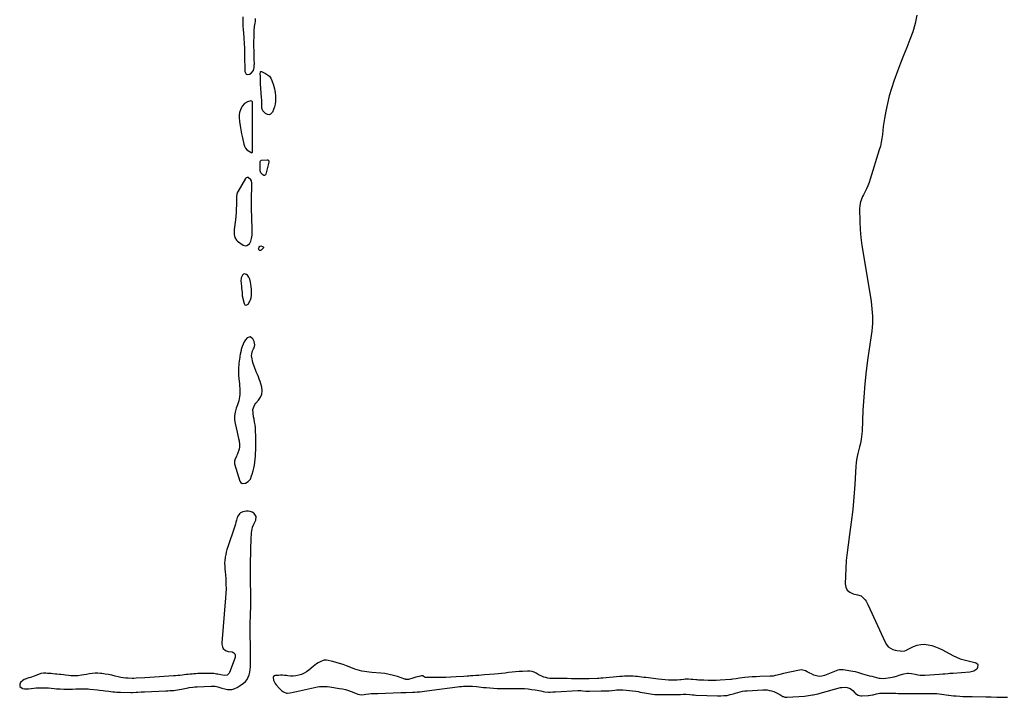
# Model space of a CAD drawing. Units: inches. Extents: x 1874759 to 1880127, y 443342 to 448657.
# Drawn here: x 1877534 to 1878815, y 445993 to 446874 of the extents above; entities that cross this region are included whole.
import ezdxf

# ---------------------------------------------------------------- set-up
doc = ezdxf.new("R2010")
doc.units = ezdxf.units.IN
doc.header["$MEASUREMENT"] = 0
doc.layers.add('1', color=7, linetype='Continuous')
doc.layers.add('7', color=7, linetype='Continuous')

msp = doc.modelspace()

# ---------------------------------------------------------------- linework, layer by layer
at = {"layer": '1', "color": 18}
for points in [[(1877824.7, 446877.7, 1640), (1877824.7, 446873.6, 1640), (1877824.7, 446872.7, 1640), (1877824.8, 446867.8, 1640), (1877824.8, 446865.6, 1640), (1877825.1, 446861.3, 1640), (1877825.8, 446851.4, 1640), (1877826.1, 446848.2, 1640), (1877826.3, 446844.9, 1640), (1877826.5, 446841.7, 1640), (1877826.6, 446838.4, 1640), (1877826.9, 446833.2, 1640), (1877826.9, 446829.4, 1640)], [(1877826.9, 446829.4, 1640), (1877826.8, 446828.2, 1640), (1877827.1, 446806.7, 1640), (1877828.9, 446803.3, 1640), (1877830.6, 446802.7, 1640), (1877833.5, 446803.1, 1640), (1877835.6, 446804.3, 1640), (1877838.3, 446807.9, 1640), (1877839.2, 446811.9, 1640), (1877839.4, 446813.7, 1640), (1877839.6, 446817.3, 1640), (1877839.5, 446821.9, 1640), (1877839.5, 446824.2, 1640), (1877839.4, 446825.6, 1640), (1877839.4, 446826.4, 1640), (1877839.4, 446827.1, 1640), (1877839.2, 446834, 1640), (1877839.1, 446838.2, 1640), (1877839.1, 446842.4, 1640), (1877839.1, 446846.6, 1640), (1877839.2, 446850.8, 1640), (1877839.3, 446856.3, 1640), (1877839.4, 446858.3, 1640), (1877839.5, 446860.2, 1640), (1877839.9, 446864.1, 1640), (1877840, 446865, 1640), (1877840.6, 446869.7, 1640), (1877840.9, 446872.1, 1640), (1877841.3, 446875.7, 1640)], [(1878701.1, 446879.7, 1640), (1878699, 446868.9, 1640), (1878695.9, 446858.4, 1640), (1878692.2, 446848.1, 1640), (1878688, 446837.9, 1640), (1878684, 446827.6, 1640), (1878680, 446817.3, 1640), (1878676.1, 446807, 1640), (1878671.4, 446794.3, 1640), (1878668.2, 446784.7, 1640), (1878665.3, 446775, 1640), (1878662.9, 446765.2, 1640), (1878660.9, 446755.2, 1640), (1878659.2, 446745.4, 1640), (1878658.3, 446740.3, 1640), (1878657.6, 446735.1, 1640), (1878657, 446730, 1640), (1878656.4, 446724.8, 1640), (1878655.8, 446719.7, 1640), (1878655, 446714.6, 1640), (1878653.8, 446709.6, 1640), (1878652.4, 446704.6, 1640), (1878640.6, 446666.7, 1640), (1878639.1, 446662.4, 1640), (1878637.5, 446658.1, 1640), (1878635.7, 446654, 1640), (1878633.7, 446649.9, 1640), (1878631.7, 446646.1, 1640), (1878630.6, 446643.9, 1640), (1878628.8, 446639.5, 1640), (1878628, 446637.3, 1640), (1878627, 446632.6, 1640), (1878626.7, 446627.9, 1640), (1878627.2, 446611.8, 1640), (1878627.7, 446601.4, 1640), (1878628.5, 446591, 1640), (1878629.7, 446580.6, 1640), (1878631.2, 446570.3, 1640), (1878641.6, 446507.6, 1640), (1878642.3, 446502.8, 1640), (1878642.8, 446498.1, 1640), (1878643.2, 446493.2, 1640), (1878643.5, 446488.4, 1640), (1878643.6, 446483.6, 1640), (1878643.4, 446478.8, 1640), (1878643, 446474, 1640), (1878642.5, 446469.2, 1640), (1878637.4, 446434.2, 1640), (1878635.2, 446417.2, 1640), (1878633.4, 446400.3, 1640), (1878632.1, 446383.3, 1640), (1878631.1, 446366.2, 1640), (1878630, 446339.1, 1640), (1878629.8, 446335.6, 1640), (1878629.4, 446332.2, 1640), (1878628.9, 446328.7, 1640), (1878628.3, 446325.3, 1640), (1878627.5, 446321.8, 1640), (1878626.7, 446318.4, 1640), (1878625.9, 446315, 1640), (1878625, 446311.6, 1640), (1878624.6, 446310.1, 1640), (1878623.6, 446306, 1640), (1878622.8, 446301.8, 1640), (1878622.2, 446297.6, 1640), (1878621.8, 446293.4, 1640), (1878620.4, 446269.4, 1640), (1878619.2, 446253.1, 1640), (1878617.8, 446236.9, 1640), (1878615.9, 446220.8, 1640), (1878613.8, 446204.6, 1640), (1878611.8, 446191.2, 1640), (1878610.5, 446181, 1640), (1878609.5, 446170.8, 1640), (1878608.8, 446160.5, 1640), (1878608.3, 446150.3, 1640), (1878608, 446140.5, 1640), (1878608.9, 446136, 1640), (1878610.8, 446132.1, 1640), (1878614.1, 446129.4, 1640), (1878618.3, 446127.5, 1640), (1878624.2, 446126.2, 1640), (1878628.6, 446124.6, 1640), (1878630.5, 446123.2, 1640), (1878633.8, 446119.8, 1640), (1878635.2, 446117.8, 1640), (1878637.5, 446113.6, 1640), (1878659.9, 446064.4, 1640), (1878661.8, 446061.4, 1640), (1878664, 446058.7, 1640), (1878666.9, 446056.8, 1640), (1878670.1, 446055.2, 1640), (1878673.2, 446054.2, 1640), (1878675.2, 446053.6, 1640), (1878679.4, 446053.1, 1640), (1878681.6, 446053, 1640), (1878685.4, 446053.3, 1640), (1878687.9, 446054.2, 1640), (1878688.3, 446054.4, 1640), (1878697, 446058.8, 1640), (1878701.6, 446060.5, 1640), (1878706.2, 446061.6, 1640), (1878710.9, 446061.8, 1640), (1878715.8, 446061.3, 1640), (1878720.6, 446060.1, 1640), (1878725.3, 446058.7, 1640), (1878729.9, 446056.8, 1640), (1878734.4, 446054.6, 1640), (1878748, 446047.4, 1640), (1878752.8, 446045.1, 1640), (1878757.6, 446043.1, 1640), (1878762.7, 446041.4, 1640), (1878767.8, 446040.1, 1640), (1878776.6, 446038.2, 1640), (1878778.1, 446037.7, 1640), (1878780, 446036.2, 1640), (1878780.6, 446034.9, 1640), (1878780.3, 446031.7, 1640), (1878779.4, 446029.6, 1640), (1878775.4, 446027, 1640), (1878773.7, 446026.2, 1640), (1878770.1, 446025.5, 1640), (1878748.3, 446023.9, 1640), (1878743.9, 446023.6, 1640), (1878741.8, 446023.4, 1640), (1878737.4, 446023.1, 1640), (1878735.2, 446022.9, 1640), (1878730.8, 446022.6, 1640), (1878711.7, 446021.4, 1640), (1878708.5, 446021.3, 1640), (1878705.4, 446021.4, 1640), (1878702.3, 446021.8, 1640), (1878699.2, 446022.4, 1640), (1878694.3, 446023.5, 1640), (1878690.4, 446024, 1640), (1878689.8, 446024, 1640), (1878689.1, 446023.9, 1640), (1878684.1, 446022.9, 1640), (1878681.9, 446022.4, 1640), (1878677.6, 446021.2, 1640), (1878675.5, 446020.4, 1640), (1878671.3, 446019, 1640), (1878669.1, 446018.5, 1640), (1878666.9, 446018.1, 1640), (1878661, 446017.1, 1640), (1878657.7, 446016.8, 1640), (1878653.3, 446017.3, 1640), (1878652.2, 446017.5, 1640), (1878643.1, 446019.7, 1640), (1878640, 446020.5, 1640), (1878636.9, 446021.3, 1640), (1878633.8, 446022.2, 1640), (1878630.8, 446023.1, 1640), (1878626.9, 446024.3, 1640), (1878624.6, 446024.9, 1640), (1878621.3, 446025.8, 1640), (1878617.9, 446026.5, 1640), (1878605.3, 446028.5, 1640), (1878600.8, 446028.6, 1640), (1878598.6, 446028.1, 1640), (1878594.2, 446026.5, 1640), (1878592.1, 446025.6, 1640), (1878587.7, 446023.9, 1640), (1878581, 446021.3, 1640), (1878577.5, 446020.4, 1640), (1878574, 446020.1, 1640), (1878570.6, 446020.7, 1640), (1878567.1, 446021.8, 1640), (1878564.1, 446023.4, 1640), (1878562.2, 446024.3, 1640), (1878558.5, 446026.1, 1640), (1878556.6, 446027.1, 1640), (1878552.8, 446028.3, 1640), (1878550.8, 446028.4, 1640), (1878548.8, 446028.2, 1640), (1878527.6, 446023.9, 1640), (1878522.9, 446022.7, 1640), (1878519.5, 446021.7, 1640), (1878517, 446021, 1640), (1878514.4, 446020.5, 1640), (1878510.5, 446020.2, 1640), (1878497.1, 446019.8, 1640), (1878492.2, 446019.6, 1640), (1878487.2, 446019.3, 1640), (1878482.3, 446018.9, 1640), (1878477.4, 446018.4, 1640), (1878470.5, 446017.6, 1640), (1878466.1, 446017, 1640), (1878461.8, 446016.3, 1640), (1878460.3, 446016.1, 1640), (1878458.8, 446016, 1640), (1878445.5, 446015.1, 1640), (1878440.2, 446014.9, 1640), (1878434.9, 446014.7, 1640), (1878429.6, 446014.8, 1640), (1878424.2, 446015, 1640), (1878417.4, 446015.3, 1640), (1878415.5, 446015.4, 1640), (1878413.6, 446015.6, 1640), (1878409.8, 446016, 1640), (1878407.9, 446016.2, 1640), (1878404.1, 446016.3, 1640), (1878399.7, 446016.3, 1640), (1878398, 446016.1, 1640), (1878394.7, 446015.7, 1640), (1878393, 446015.5, 1640), (1878389.6, 446015.2, 1640), (1878387.9, 446015.1, 1640), (1878382.4, 446015, 1640), (1878380.2, 446015, 1640), (1878378.1, 446015.1, 1640), (1878373.7, 446015.4, 1640), (1878369.4, 446015.9, 1640), (1878365, 446016.4, 1640), (1878348.7, 446018.5, 1640), (1878346, 446018.8, 1640), (1878343.3, 446019.2, 1640), (1878340.6, 446019.5, 1640), (1878337.9, 446019.8, 1640), (1878335.1, 446020, 1640), (1878332.4, 446020.2, 1640), (1878329.7, 446020.3, 1640), (1878327, 446020.3, 1640), (1878326.6, 446020.3, 1640), (1878323.7, 446020.3, 1640), (1878320.9, 446020.2, 1640), (1878318, 446020, 1640), (1878315.1, 446019.8, 1640), (1878292.7, 446017.9, 1640), (1878290.2, 446017.7, 1640), (1878287.7, 446017.5, 1640), (1878286.9, 446017.4, 1640), (1878286, 446017.4, 1640), (1878275, 446016.8, 1640), (1878272.3, 446016.8, 1640), (1878269.6, 446016.8, 1640), (1878268.7, 446016.9, 1640), (1878267.8, 446016.9, 1640), (1878258, 446017, 1640), (1878252.2, 446017, 1640), (1878246.4, 446017.1, 1640), (1878240.6, 446017.2, 1640), (1878234.8, 446017.2, 1640), (1878226.3, 446017.3, 1640), (1878223.7, 446017.5, 1640), (1878221.1, 446017.9, 1640), (1878218.6, 446018.5, 1640), (1878216.1, 446019.2, 1640), (1878213.7, 446020.2, 1640), (1878211.3, 446021.3, 1640), (1878208.9, 446022.5, 1640), (1878206, 446024.1, 1640), (1878203.4, 446025.4, 1640), (1878200.7, 446026.4, 1640), (1878197.8, 446026.8, 1640), (1878194.9, 446026.9, 1640), (1878188.5, 446026.6, 1640), (1878183.9, 446026.3, 1640), (1878179.3, 446026, 1640), (1878174.8, 446025.5, 1640), (1878170.2, 446024.9, 1640), (1878165.6, 446024.4, 1640), (1878161.1, 446023.8, 1640), (1878156.5, 446023.4, 1640), (1878151.9, 446023, 1640), (1878138.9, 446022, 1640), (1878135.1, 446021.7, 1640), (1878131.4, 446021.4, 1640), (1878127.6, 446021.1, 1640), (1878123.8, 446020.9, 1640), (1878120.6, 446020.7, 1640), (1878118.4, 446020.5, 1640), (1878116.3, 446020.4, 1640), (1878112.1, 446020.1, 1640), (1878102.1, 446019.5, 1640), (1878095.3, 446019.1, 1640), (1878088.5, 446018.8, 1640), (1878081.7, 446018.7, 1640), (1878074.9, 446018.7, 1640), (1878062.4, 446018.8, 1640), (1878060.8, 446019.2, 1640), (1878058.6, 446020.6, 1640), (1878057.5, 446020.9, 1640), (1878057.1, 446020.8, 1640), (1878053.8, 446020.1, 1640), (1878051.8, 446019.6, 1640), (1878049.8, 446019.1, 1640), (1878045.8, 446017.9, 1640), (1878039.9, 446016.1, 1640), (1878039.3, 446016, 1640), (1878038.2, 446015.9, 1640), (1878036.5, 446016.1, 1640), (1878036, 446016.3, 1640), (1878035.4, 446016.4, 1640), (1878025.8, 446019.7, 1640), (1878020.5, 446021.3, 1640), (1878015, 446022.7, 1640), (1878009.5, 446023.7, 1640), (1878004, 446024.3, 1640), (1877992.3, 446025.3, 1640), (1877989.1, 446025.6, 1640), (1877985.9, 446026, 1640), (1877982.8, 446026.5, 1640), (1877979.6, 446027, 1640), (1877976.5, 446027.7, 1640), (1877973.4, 446028.5, 1640), (1877970.3, 446029.5, 1640), (1877967.3, 446030.6, 1640), (1877959.4, 446033.7, 1640), (1877955, 446035.4, 1640), (1877950.5, 446036.8, 1640), (1877946, 446038.1, 1640), (1877941.5, 446039.2, 1640), (1877933.5, 446041, 1640), (1877932.3, 446041.2, 1640), (1877930.6, 446041.2, 1640), (1877928.9, 446040.8, 1640), (1877925, 446038.9, 1640), (1877922.6, 446037.6, 1640), (1877920.3, 446036.2, 1640), (1877918.1, 446034.6, 1640), (1877916, 446033, 1640), (1877910.3, 446028.2, 1640), (1877907.3, 446026, 1640), (1877904.2, 446024.2, 1640), (1877900.9, 446022.7, 1640), (1877897.4, 446021.6, 1640), (1877893.7, 446020.8, 1640), (1877890.2, 446020.4, 1640), (1877886.7, 446020.5, 1640), (1877883.1, 446020.8, 1640), (1877881.3, 446021, 1640), (1877878.6, 446021.3, 1640), (1877876, 446021.5, 1640), (1877873.4, 446021.5, 1640), (1877870.8, 446021.4, 1640), (1877866.3, 446021, 1640), (1877865.7, 446020.8, 1640), (1877864.6, 446019.8, 1640), (1877864, 446018.5, 1640), (1877864.6, 446015.2, 1640), (1877865.2, 446013.6, 1640), (1877866.8, 446010.6, 1640), (1877867.8, 446009.2, 1640), (1877872.2, 446004.2, 1640), (1877873.4, 446003, 1640), (1877874.7, 446001.9, 1640), (1877877.5, 446000, 1640), (1877881.5, 445998.2, 1640), (1877882.5, 445998.2, 1640), (1877886.1, 445998.8, 1640), (1877890.3, 445999.5, 1640), (1877892.4, 445999.9, 1640), (1877894.5, 446000.3, 1640), (1877921.7, 446006.3, 1640), (1877924.2, 446006.8, 1640), (1877926.7, 446007, 1640), (1877928.4, 446007, 1640), (1877932.3, 446006.9, 1640), (1877934.2, 446006.8, 1640), (1877937.9, 446006.3, 1640), (1877950.3, 446004.4, 1640), (1877954.2, 446003.7, 1640), (1877958.1, 446002.8, 1640), (1877961.9, 446001.7, 1640), (1877965.6, 446000.3, 1640), (1877971.3, 445998.2, 1640), (1877974, 445997.1, 1640), (1877978.6, 445996.2, 1640), (1877982.3, 445996.7, 1640), (1877984.4, 445997, 1640), (1877988.7, 445997.4, 1640), (1877991.5, 445997.6, 1640), (1877994.4, 445997.8, 1640), (1877997.2, 445997.9, 1640), (1878000.1, 445998, 1640), (1878030, 445998.9, 1640), (1878032.6, 445999, 1640), (1878035.1, 445999.1, 1640), (1878035.9, 445999.1, 1640), (1878036.8, 445999.1, 1640), (1878045.3, 445999.5, 1640), (1878048.4, 445999.6, 1640), (1878051.5, 445999.9, 1640), (1878054.7, 446000.1, 1640), (1878057.8, 446000.4, 1640), (1878060.9, 446000.8, 1640), (1878064.1, 446001.2, 1640), (1878067.2, 446001.6, 1640), (1878070.3, 446002, 1640), (1878103.6, 446006.5, 1640), (1878106.3, 446006.8, 1640), (1878108.9, 446007.1, 1640), (1878111.6, 446007.2, 1640), (1878114.2, 446007.4, 1640), (1878118.4, 446007.5, 1640), (1878119.6, 446007.5, 1640), (1878121.3, 446007.4, 1640), (1878123.1, 446007.2, 1640), (1878128.3, 446006.7, 1640), (1878131.4, 446006.4, 1640), (1878134.6, 446006.1, 1640), (1878137.8, 446005.8, 1640), (1878141, 446005.5, 1640), (1878146, 446005, 1640), (1878150.7, 446004.7, 1640), (1878155.4, 446004.4, 1640), (1878160.2, 446004.3, 1640), (1878164.9, 446004.2, 1640), (1878166.9, 446004.2, 1640), (1878171.7, 446004.3, 1640), (1878176.5, 446004.3, 1640), (1878181.2, 446004.3, 1640), (1878186, 446004.2, 1640), (1878186.1, 446004.2, 1640), (1878190.9, 446004.1, 1640), (1878195.6, 446003.8, 1640), (1878200.2, 446003.2, 1640), (1878204.9, 446002.5, 1640), (1878212.2, 446001.2, 1640), (1878215.2, 446000.6, 1640), (1878217.5, 446000.1, 1640), (1878222, 445999.6, 1640), (1878224.2, 445999.7, 1640), (1878227.8, 445999.8, 1640), (1878229.5, 445999.9, 1640), (1878231.3, 445999.9, 1640), (1878260.4, 446001.5, 1640), (1878264.3, 446001.5, 1640), (1878267, 446001.3, 1640), (1878270.6, 446001, 1640), (1878274.3, 446000.9, 1640), (1878275.5, 446000.9, 1640), (1878290.8, 446001.1, 1640), (1878292.5, 446001.1, 1640), (1878294.2, 446001.2, 1640), (1878297.6, 446001.2, 1640), (1878301, 446001.4, 1640), (1878304.6, 446001.6, 1640), (1878308.5, 446002.2, 1640), (1878310.7, 446002.4, 1640), (1878311, 446002.4, 1640), (1878318.8, 446002.4, 1640), (1878323.1, 446002.2, 1640), (1878327.3, 446001.9, 1640), (1878331.5, 446001.4, 1640), (1878335.7, 446000.8, 1640), (1878338.7, 446000.2, 1640), (1878341.4, 445999.7, 1640), (1878344.1, 445999.2, 1640), (1878346.8, 445998.7, 1640), (1878349.4, 445998.1, 1640), (1878352.1, 445997.6, 1640), (1878354.8, 445997.2, 1640), (1878357.5, 445996.9, 1640), (1878360.3, 445996.7, 1640), (1878365.6, 445996.3, 1640), (1878367.2, 445996.3, 1640), (1878368.8, 445996.3, 1640), (1878369.3, 445996.4, 1640), (1878369.8, 445996.4, 1640), (1878387, 445996.5, 1640), (1878388.7, 445996.5, 1640), (1878392.1, 445996.6, 1640), (1878393.8, 445996.7, 1640), (1878397.2, 445996.8, 1640), (1878401.2, 445996.9, 1640), (1878405.8, 445996.7, 1640), (1878409.6, 445996.2, 1640), (1878411.6, 445995.9, 1640), (1878413.7, 445995.7, 1640), (1878414.4, 445995.6, 1640), (1878442.1, 445994.9, 1640), (1878444.2, 445994.9, 1640), (1878446.3, 445994.9, 1640), (1878450.4, 445995, 1640), (1878454.6, 445995.4, 1640), (1878458.6, 445996.3, 1640), (1878462.8, 445997.5, 1640), (1878464.8, 445998.1, 1640), (1878468.6, 445999.2, 1640), (1878471.5, 446000, 1640), (1878474.5, 446000.7, 1640), (1878477.4, 446001.1, 1640), (1878480.5, 446001.4, 1640), (1878501, 446002.5, 1640), (1878503.9, 446002.6, 1640), (1878506.7, 446002.4, 1640), (1878509.5, 446001.9, 1640), (1878512.3, 446001.2, 1640), (1878515, 446000.3, 1640), (1878517.7, 445999.3, 1640), (1878520.2, 445998, 1640), (1878522.8, 445996.6, 1640), (1878527, 445994.1, 1640), (1878527.6, 445993.8, 1640), (1878529.6, 445993.1, 1640), (1878531.8, 445992.9, 1640), (1878532.5, 445992.9, 1640), (1878555, 445994.5, 1640), (1878557.6, 445994.8, 1640), (1878560.3, 445995.1, 1640), (1878562.9, 445995.5, 1640), (1878565.5, 445995.9, 1640), (1878566.2, 445996, 1640), (1878570.7, 445997, 1640), (1878573, 445997.5, 1640), (1878575.3, 445998.1, 1640), (1878601.7, 446005.4, 1640), (1878603.8, 446005.8, 1640), (1878608.2, 446006, 1640), (1878610.4, 446005.8, 1640), (1878614.5, 446004.4, 1640), (1878617.9, 446001.7, 1640), (1878620.7, 445998.7, 1640), (1878621.6, 445997.8, 1640), (1878624.8, 445995.8, 1640), (1878628.4, 445994.9, 1640), (1878629.7, 445994.9, 1640), (1878637.7, 445995.2, 1640), (1878638.5, 445995.2, 1640), (1878641, 445995.5, 1640), (1878643.5, 445996, 1640), (1878644.3, 445996.2, 1640), (1878648.8, 445997.4, 1640), (1878653.2, 445998.1, 1640), (1878657.6, 445998.4, 1640), (1878659.1, 445998.4, 1640), (1878670.7, 445998.2, 1640), (1878673.9, 445998.1, 1640), (1878677, 445998, 1640), (1878680.2, 445997.9, 1640), (1878683.4, 445997.8, 1640), (1878686.6, 445997.7, 1640), (1878689.8, 445997.6, 1640), (1878693, 445997.6, 1640), (1878696.2, 445997.7, 1640), (1878699, 445997.8, 1640), (1878703.2, 445997.9, 1640), (1878707.5, 445997.9, 1640), (1878711.7, 445998, 1640), (1878716, 445998, 1640), (1878719.1, 445998, 1640), (1878721.8, 445998, 1640), (1878724.5, 445997.8, 1640), (1878727.1, 445997.7, 1640), (1878730.4, 445997.3, 1640), (1878733.4, 445997, 1640), (1878736.4, 445996.6, 1640), (1878739.3, 445996.2, 1640), (1878742.3, 445995.8, 1640), (1878742.7, 445995.7, 1640), (1878745.9, 445995.3, 1640), (1878749, 445994.9, 1640), (1878752.2, 445994.6, 1640), (1878757.1, 445994.3, 1640), (1878761.1, 445994.1, 1640), (1878765.1, 445993.9, 1640), (1878769.1, 445993.8, 1640), (1878773.2, 445993.7, 1640), (1878791, 445993.5, 1640), (1878798, 445993.3, 1640), (1878805.1, 445993.2, 1640), (1878812.1, 445993.1, 1640), (1878819.2, 445993, 1640)], [(1877835.2, 446768.6, 1640), (1877830.8, 446767.4, 1640), (1877826.8, 446765.1, 1640), (1877823.9, 446761.6, 1640), (1877822.8, 446759.7, 1640), (1877821.4, 446756.6, 1640), (1877820.4, 446753.4, 1640), (1877820, 446750.1, 1640), (1877820, 446746.7, 1640), (1877820.5, 446741.6, 1640), (1877821.2, 446736.2, 1640), (1877822, 446730.8, 1640), (1877823, 446725.5, 1640), (1877824.2, 446720.2, 1640), (1877826.1, 446712.3, 1640), (1877827, 446709.7, 1640), (1877828.2, 446707.1, 1640), (1877829.9, 446704.9, 1640), (1877832.1, 446703.3, 1640), (1877836.2, 446701.1, 1640), (1877836.5, 446701.1, 1640), (1877836.8, 446701.3, 1640), (1877837.1, 446701.7, 1640), (1877837.4, 446702.6, 1640), (1877837.4, 446703.6, 1640), (1877837.2, 446708.1, 1640), (1877837.1, 446709.8, 1640), (1877837.1, 446710.7, 1640), (1877837, 446715.6, 1640), (1877837, 446718.2, 1640), (1877837, 446720.9, 1640), (1877837, 446723.5, 1640), (1877837, 446726.2, 1640), (1877837.1, 446730.1, 1640), (1877837.2, 446733.2, 1640), (1877837.2, 446736.3, 1640), (1877837.2, 446739.4, 1640), (1877837.4, 446765.8, 1640), (1877837.2, 446767.1, 1640), (1877836.4, 446768.1, 1640), (1877835.2, 446768.6, 1640)], [(1877835.7, 446664.6, 1640), (1877835, 446665.6, 1640), (1877831.6, 446668.6, 1640), (1877830.3, 446668.8, 1640), (1877829.1, 446668.3, 1640), (1877827.9, 446667.3, 1640), (1877818.6, 446651.1, 1640), (1877817.9, 446649.8, 1640), (1877816.9, 446647, 1640), (1877816.4, 446644.1, 1640), (1877816.2, 446641.2, 1640), (1877816.2, 446639.7, 1640), (1877816.2, 446633, 1640), (1877816.1, 446628.1, 1640), (1877815.9, 446623.3, 1640), (1877815.5, 446618.5, 1640), (1877815, 446613.7, 1640), (1877813.5, 446601.4, 1640), (1877813.3, 446597, 1640), (1877813.4, 446594.9, 1640), (1877814.2, 446590.7, 1640), (1877816.3, 446587.3, 1640), (1877817.8, 446585.9, 1640), (1877825.1, 446580.9, 1640), (1877828.4, 446579.9, 1640), (1877830, 446580.4, 1640), (1877833.1, 446582.7, 1640), (1877835.1, 446586.1, 1640), (1877835.9, 446589.4, 1640), (1877836.3, 446591.6, 1640), (1877836.6, 446593.8, 1640), (1877836.8, 446598.2, 1640), (1877836.9, 446602.1, 1640), (1877836.8, 446603.3, 1640), (1877836.8, 446603.8, 1640), (1877836.4, 446613.9, 1640), (1877836.2, 446619.5, 1640), (1877836, 446625, 1640), (1877836, 446630.6, 1640), (1877835.9, 446636.2, 1640), (1877835.9, 446643.4, 1640), (1877836, 446647.4, 1640), (1877836.2, 446651.3, 1640), (1877836.4, 446655.2, 1640), (1877836.4, 446658.7, 1640), (1877836.4, 446661.5, 1640), (1877835.7, 446664.6, 1640)], [(1877832.5, 446539.2, 1640), (1877830.6, 446541.6, 1640), (1877829.6, 446542.6, 1640), (1877826.7, 446543.5, 1640), (1877825.4, 446543, 1640), (1877824.2, 446541.9, 1640), (1877823.2, 446540.1, 1640), (1877822.5, 446538.2, 1640), (1877822.2, 446534.1, 1640), (1877822.4, 446531.6, 1640), (1877822.7, 446526.9, 1640), (1877823, 446524.6, 1640), (1877823.2, 446522.3, 1640), (1877823.6, 446519.2, 1640), (1877823.9, 446514.7, 1640), (1877824.1, 446514, 1640), (1877824.2, 446513.2, 1640), (1877826.2, 446504.9, 1640), (1877827.4, 446503.4, 1640), (1877828.6, 446502.7, 1640), (1877830, 446503.1, 1640), (1877831.4, 446504.1, 1640), (1877834, 446508.8, 1640), (1877834.5, 446509.6, 1640), (1877835.4, 446512.4, 1640), (1877835.7, 446515.3, 1640), (1877835.7, 446516.2, 1640), (1877835.8, 446520.6, 1640), (1877835.7, 446523.7, 1640), (1877835.4, 446526.8, 1640), (1877835, 446529.9, 1640), (1877834.4, 446532.9, 1640), (1877833.6, 446536.4, 1640), (1877832.5, 446539.2, 1640)], [(1877834.3, 446461.7, 1640), (1877830.2, 446460.3, 1640), (1877828, 446457.6, 1640), (1877826.3, 446454.9, 1640), (1877824.9, 446452, 1640), (1877823.8, 446448.9, 1640), (1877822.6, 446445, 1640), (1877822.3, 446443.8, 1640), (1877821.3, 446438.9, 1640), (1877820.9, 446436.4, 1640), (1877820.7, 446435.2, 1640), (1877820.2, 446432.4, 1640), (1877819.9, 446429.8, 1640), (1877819.5, 446427.2, 1640), (1877819.3, 446424.6, 1640), (1877819.1, 446422, 1640), (1877819, 446419.4, 1640), (1877819, 446416.8, 1640), (1877819.1, 446414.2, 1640), (1877819.2, 446411.6, 1640), (1877819.6, 446406.9, 1640), (1877819.9, 446403.9, 1640), (1877820.2, 446401, 1640), (1877820.4, 446398, 1640), (1877820.7, 446394.5, 1640), (1877820.9, 446391.8, 1640), (1877820.9, 446389.1, 1640), (1877820.8, 446386.5, 1640), (1877820.5, 446383.8, 1640), (1877820, 446381.1, 1640), (1877819.4, 446378.5, 1640), (1877818.7, 446375.9, 1640), (1877817.8, 446373.4, 1640), (1877816, 446368.7, 1640), (1877814.6, 446363.8, 1640), (1877813.8, 446358.8, 1640), (1877813.9, 446353.8, 1640), (1877814.6, 446348.7, 1640), (1877817.1, 446337.8, 1640), (1877818.1, 446333.5, 1640), (1877819.1, 446329.2, 1640), (1877819.7, 446326.5, 1640), (1877820.4, 446321.8, 1640), (1877820.4, 446318.6, 1640), (1877819.7, 446315.6, 1640), (1877817.6, 446309.5, 1640), (1877817, 446307.8, 1640), (1877816.3, 446306.1, 1640), (1877814.7, 446303, 1640), (1877813.7, 446299.8, 1640), (1877814, 446296.5, 1640), (1877820.8, 446274.1, 1640), (1877822.2, 446272.1, 1640), (1877823.8, 446270.8, 1640), (1877828.3, 446271.2, 1640), (1877831.7, 446273.4, 1640), (1877834.4, 446276.7, 1640), (1877836.1, 446280.9, 1640), (1877836.8, 446283, 1640), (1877838, 446287.4, 1640), (1877838.8, 446290.8, 1640), (1877839.6, 446294.7, 1640), (1877840.3, 446298.6, 1640), (1877840.7, 446302.6, 1640), (1877841, 446306.6, 1640), (1877841.5, 446318.3, 1640), (1877841.6, 446320.1, 1640), (1877841.7, 446323.7, 1640), (1877841.7, 446327.2, 1640), (1877841.6, 446330.8, 1640), (1877841.5, 446332.5, 1640), (1877841.2, 446339.3, 1640), (1877841, 446343.1, 1640), (1877840.6, 446347, 1640), (1877840, 446350.8, 1640), (1877839.2, 446354.6, 1640), (1877838.6, 446357.4, 1640), (1877837.9, 446362.2, 1640), (1877837.8, 446367, 1640), (1877838.3, 446369.4, 1640), (1877840.1, 446373.6, 1640), (1877841.6, 446375.5, 1640), (1877845.1, 446379.2, 1640), (1877847.8, 446383, 1640), (1877849.5, 446387, 1640), (1877849.8, 446391.4, 1640), (1877849.3, 446396, 1640), (1877848, 446400.3, 1640), (1877847.1, 446403.4, 1640), (1877846, 446406.5, 1640), (1877844.8, 446409.5, 1640), (1877843.6, 446412.5, 1640), (1877842, 446416.2, 1640), (1877841.1, 446418.5, 1640), (1877840.1, 446420.9, 1640), (1877839.2, 446423.3, 1640), (1877838.4, 446425.7, 1640), (1877837.6, 446428.2, 1640), (1877837, 446430.6, 1640), (1877836.6, 446433.1, 1640), (1877836, 446436.9, 1640), (1877836.2, 446439.5, 1640), (1877837.4, 446443.3, 1640), (1877838.5, 446445.8, 1640), (1877839.3, 446447.4, 1640), (1877840.2, 446451.4, 1640), (1877839.3, 446455.5, 1640), (1877837.7, 446459.1, 1640), (1877834.3, 446461.7, 1640)], [(1877839, 446218.2, 1640), (1877841, 446222.3, 1640), (1877841.5, 446223.3, 1640), (1877842, 446227.9, 1640), (1877839.5, 446231.8, 1640), (1877839, 446232.2, 1640), (1877836.6, 446233.5, 1640), (1877834.2, 446234.5, 1640), (1877831.6, 446234.8, 1640), (1877829, 446234.7, 1640), (1877824.8, 446234.1, 1640), (1877821.4, 446232.8, 1640), (1877820.1, 446231.6, 1640), (1877818, 446228.6, 1640), (1877817.2, 446226.8, 1640), (1877816.2, 446223.2, 1640), (1877815.5, 446220.4, 1640), (1877815, 446218.2, 1640), (1877813.7, 446213.9, 1640), (1877805, 446188.6, 1640), (1877804, 446185.2, 1640), (1877803, 446181.8, 1640), (1877802.3, 446178.4, 1640), (1877801.6, 446174.9, 1640), (1877801, 446170.3, 1640), (1877800.9, 446167.8, 1640), (1877801.1, 446162.9, 1640), (1877801.4, 446160.5, 1640), (1877801.8, 446155.6, 1640), (1877802, 446153.1, 1640), (1877802.4, 446146.1, 1640), (1877802.7, 446140.1, 1640), (1877802.8, 446134.1, 1640), (1877802.6, 446128.1, 1640), (1877802.2, 446122.1, 1640), (1877797.2, 446063.9, 1640), (1877797.2, 446061.9, 1640), (1877798.2, 446058.3, 1640), (1877799.1, 446056.5, 1640), (1877801.9, 446053.9, 1640), (1877805.4, 446052.6, 1640), (1877810.9, 446051.8, 1640), (1877813, 446050.9, 1640), (1877814.4, 446049.2, 1640), (1877814.8, 446048, 1640), (1877814.6, 446044.5, 1640), (1877807.4, 446025.2, 1640), (1877806.9, 446024.1, 1640), (1877804.3, 446021.8, 1640), (1877800.7, 446021.1, 1640), (1877795.9, 446022.1, 1640), (1877792.3, 446022.8, 1640), (1877790.5, 446023.1, 1640), (1877786.8, 446023.6, 1640), (1877785, 446023.7, 1640), (1877781.6, 446023.9, 1640), (1877778.9, 446023.9, 1640), (1877776.3, 446023.9, 1640), (1877773.7, 446023.9, 1640), (1877771, 446023.8, 1640), (1877766.3, 446023.6, 1640), (1877763.7, 446023.5, 1640), (1877761.1, 446023.4, 1640), (1877758.6, 446023.1, 1640), (1877756, 446022.9, 1640), (1877753.4, 446022.6, 1640), (1877750.8, 446022.3, 1640), (1877748.2, 446022, 1640), (1877745.6, 446021.7, 1640), (1877742.6, 446021.4, 1640), (1877739.9, 446021.1, 1640), (1877737.2, 446020.9, 1640), (1877734.4, 446020.7, 1640), (1877722.4, 446019.8, 1640), (1877716.1, 446019.4, 1640), (1877709.9, 446018.9, 1640), (1877703.6, 446018.6, 1640), (1877697.3, 446018.2, 1640), (1877686.1, 446017.7, 1640), (1877682.8, 446017.5, 1640), (1877681.5, 446017.5, 1640), (1877680.8, 446017.5, 1640), (1877675.6, 446017.6, 1640), (1877672.3, 446017.9, 1640), (1877669, 446018.2, 1640), (1877665.8, 446018.8, 1640), (1877662.6, 446019.5, 1640), (1877658.5, 446020.5, 1640), (1877654.2, 446021.5, 1640), (1877649.9, 446022.4, 1640), (1877645.6, 446023.1, 1640), (1877641.2, 446023.7, 1640), (1877639.7, 446023.8, 1640), (1877636.1, 446024.1, 1640), (1877632.4, 446024.1, 1640), (1877628.8, 446023.9, 1640), (1877625.2, 446023.4, 1640), (1877621.1, 446022.7, 1640), (1877617.9, 446022.1, 1640), (1877614.8, 446021.6, 1640), (1877610.1, 446020.9, 1640), (1877605.5, 446020.6, 1640), (1877601.1, 446020.6, 1640), (1877597.9, 446021, 1640), (1877593.9, 446021.6, 1640), (1877591.3, 446022.1, 1640), (1877587.9, 446022.5, 1640), (1877586.3, 446022.7, 1640), (1877582.9, 446023, 1640), (1877581.2, 446023.1, 1640), (1877577.6, 446023.4, 1640), (1877575.3, 446023.6, 1640), (1877570.8, 446024, 1640), (1877568.6, 446024.1, 1640), (1877565.2, 446024.2, 1640), (1877561.9, 446023.6, 1640), (1877558.8, 446022.4, 1640), (1877555.3, 446021.1, 1640), (1877553.1, 446020.3, 1640), (1877548.6, 446018.7, 1640), (1877546.3, 446018, 1640), (1877540.3, 446015.9, 1640), (1877538.4, 446014.9, 1640), (1877535.5, 446012, 1640), (1877534.5, 446010.1, 1640), (1877534.4, 446008.3, 1640), (1877534.8, 446006.7, 1640), (1877537.5, 446004.6, 1640), (1877538.1, 446004.5, 1640), (1877540.7, 446004, 1640), (1877543.3, 446003.7, 1640), (1877545.8, 446003.8, 1640), (1877549.5, 446004.2, 1640), (1877552.6, 446004.6, 1640), (1877555.8, 446005, 1640), (1877559, 446005.2, 1640), (1877562.3, 446005.3, 1640), (1877565.5, 446005.3, 1640), (1877568.8, 446005.3, 1640), (1877572, 446005, 1640), (1877575.2, 446004.7, 1640), (1877579.2, 446004.2, 1640), (1877582.3, 446003.9, 1640), (1877587, 446003.7, 1640), (1877591.7, 446003.6, 1640), (1877598.9, 446003.5, 1640), (1877603.1, 446003.6, 1640), (1877607.3, 446003.7, 1640), (1877609.3, 446003.8, 1640), (1877613.5, 446003.9, 1640), (1877616.2, 446004, 1640), (1877618.5, 446004, 1640), (1877623.3, 446003.8, 1640), (1877625.7, 446003.6, 1640), (1877635.7, 446002.6, 1640), (1877638.2, 446002.3, 1640), (1877643.1, 446001.7, 1640), (1877645.5, 446001.4, 1640), (1877650.5, 446000.7, 1640), (1877652.9, 446000.4, 1640), (1877655.5, 446000.1, 1640), (1877658, 445999.8, 1640), (1877660.6, 445999.6, 1640), (1877663.1, 445999.5, 1640), (1877665.7, 445999.4, 1640), (1877678.9, 445999.3, 1640), (1877681.1, 445999.3, 1640), (1877685.7, 445999.4, 1640), (1877687.9, 445999.6, 1640), (1877692.4, 445999.9, 1640), (1877696.9, 446000.1, 1640), (1877724.4, 446001.2, 1640), (1877727, 446001.3, 1640), (1877729.6, 446001.5, 1640), (1877732.1, 446001.7, 1640), (1877734.7, 446001.9, 1640), (1877737.2, 446002.2, 1640), (1877739.8, 446002.6, 1640), (1877742.3, 446003, 1640), (1877744.8, 446003.5, 1640), (1877753.5, 446005.3, 1640), (1877755, 446005.5, 1640), (1877759.4, 446006.2, 1640), (1877762.3, 446006.4, 1640), (1877763.8, 446006.5, 1640), (1877765.3, 446006.6, 1640), (1877783.5, 446007.5, 1640), (1877785.6, 446007.5, 1640), (1877788.8, 446007.2, 1640), (1877791.9, 446006.5, 1640), (1877797.3, 446004.7, 1640), (1877801, 446003.7, 1640), (1877804.7, 446003, 1640), (1877806.6, 446002.9, 1640), (1877810.3, 446003.2, 1640), (1877812.2, 446003.6, 1640), (1877815.2, 446004.7, 1640), (1877817.3, 446005.6, 1640), (1877821.3, 446008.1, 1640), (1877825.5, 446011.2, 1640), (1877827.9, 446013.6, 1640), (1877830.1, 446016.1, 1640), (1877831.7, 446019, 1640), (1877832.9, 446022.2, 1640), (1877833.7, 446025.6, 1640), (1877834.3, 446029, 1640), (1877834.6, 446032.4, 1640), (1877834.7, 446035.9, 1640), (1877834.7, 446053.1, 1640), (1877834.7, 446056.1, 1640), (1877834.6, 446059.1, 1640), (1877834.5, 446062.1, 1640), (1877834.4, 446065.1, 1640), (1877834.3, 446068.7, 1640), (1877834.2, 446073.4, 1640), (1877834.2, 446075.8, 1640), (1877834.2, 446080.6, 1640), (1877834.3, 446085.3, 1640), (1877834.7, 446102.8, 1640), (1877834.9, 446109.4, 1640), (1877834.9, 446116, 1640), (1877834.9, 446122.6, 1640), (1877834.9, 446129.3, 1640), (1877834.7, 446141.5, 1640), (1877834.7, 446143, 1640), (1877834.7, 446145.7, 1640), (1877834.7, 446153, 1640), (1877834.7, 446157.2, 1640), (1877834.7, 446161.4, 1640), (1877834.7, 446165.6, 1640), (1877834.8, 446169.8, 1640), (1877834.9, 446179.8, 1640), (1877835, 446184.8, 1640), (1877835.1, 446189.8, 1640), (1877835.3, 446194.7, 1640), (1877835.5, 446199.7, 1640), (1877835.7, 446205, 1640), (1877835.9, 446207.3, 1640), (1877836.7, 446211.7, 1640), (1877837.4, 446213.9, 1640), (1877839, 446218.2, 1640)]]:
    msp.add_polyline3d(points, dxfattribs=at)
at = {"layer": '7', "color": 18}
for points in [[(1877849.3, 446769.6, 1642), (1877849.1, 446772.6, 1642), (1877847.8, 446791.1, 1642), (1877847.6, 446795.7, 1642), (1877847.4, 446800.2, 1642), (1877847.3, 446804.2, 1642), (1877847.6, 446806, 1642), (1877847.8, 446806.3, 1642), (1877848.1, 446806.6, 1642), (1877848.5, 446806.7, 1642), (1877848.9, 446806.6, 1642), (1877854, 446804.2, 1642), (1877856.8, 446802.5, 1642), (1877859.1, 446800.4, 1642), (1877860.9, 446797.8, 1642), (1877862.3, 446794.9, 1642), (1877864.4, 446788.7, 1642), (1877865.7, 446784.1, 1642), (1877866.6, 446779.5, 1642), (1877867, 446774.8, 1642), (1877867.1, 446770, 1642), (1877867, 446768.1, 1642), (1877866.6, 446764.3, 1642), (1877865.9, 446760.6, 1642), (1877864.6, 446757.1, 1642), (1877863, 446753.6, 1642), (1877860.8, 446751.3, 1642), (1877858.8, 446750.4, 1642), (1877856.6, 446750.7, 1642), (1877854.3, 446751.9, 1642), (1877851.9, 446754.3, 1642), (1877850.8, 446755.7, 1642), (1877849.5, 446758.9, 1642), (1877849.2, 446761.8, 1642), (1877849.2, 446765.7, 1642), (1877849.3, 446769.6, 1642)], [(1877847.1, 446688.4, 1642), (1877847.3, 446689.7, 1642), (1877847.5, 446690.3, 1642), (1877847.8, 446690.7, 1642), (1877848.2, 446691, 1642), (1877848.8, 446691.2, 1642), (1877856.2, 446692, 1642), (1877856.8, 446691.9, 1642), (1877857.3, 446691.8, 1642), (1877857.7, 446691.5, 1642), (1877858.3, 446690.5, 1642), (1877858.4, 446688.8, 1642), (1877854.7, 446673.3, 1642), (1877853.9, 446672.1, 1642), (1877852.9, 446671.5, 1642), (1877851.8, 446671.6, 1642), (1877850.5, 446672.2, 1642), (1877848.2, 446674.9, 1642), (1877847.1, 446677.5, 1642), (1877847, 446680, 1642), (1877847, 446684.2, 1642), (1877847.1, 446688.4, 1642)], [(1877845.8, 446578.3, 1642), (1877846.7, 446579.5, 1642), (1877847.1, 446579.7, 1642), (1877848, 446579.8, 1642), (1877850.1, 446579.3, 1642), (1877850.9, 446578.7, 1642), (1877851.3, 446578.1, 1642), (1877851.3, 446577.3, 1642), (1877850.8, 446576.4, 1642), (1877848.4, 446574.2, 1642), (1877847.8, 446573.9, 1642), (1877847.1, 446573.8, 1642), (1877846.5, 446574, 1642), (1877846, 446574.4, 1642), (1877845.4, 446575.3, 1642), (1877845.2, 446575.9, 1642), (1877845.3, 446577.1, 1642), (1877845.8, 446578.3, 1642)]]:
    msp.add_polyline3d(points, dxfattribs=at)

doc.saveas('drawing.dxf')
